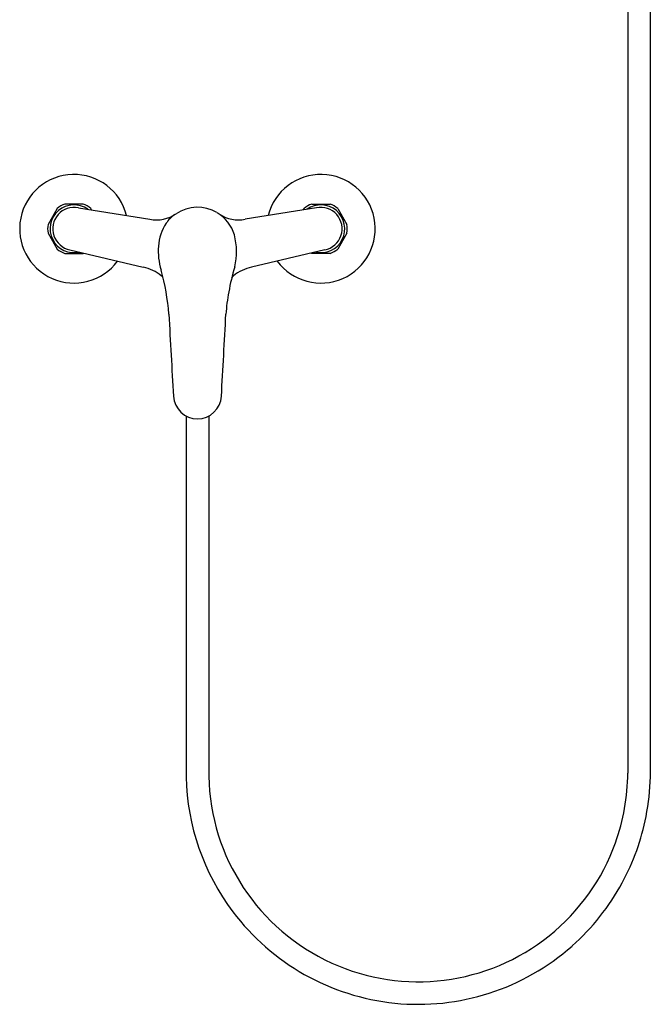
# Model space of a CAD drawing. Units: inches. Extents: x 3954 to 3970.6, y -91.2 to -44.2.
# Drawn here: x 3954 to 3969, y -91.2 to -67.7 of the extents above; entities that cross this region are included whole.
import ezdxf

# ---------------------------------------------------------------- set-up
doc = ezdxf.new("R2010")
doc.units = ezdxf.units.IN
doc.header["$LTSCALE"] = 0.64311
doc.header["$MEASUREMENT"] = 0
doc.layers.get('0').update_dxf_attribs({"color": 255, "linetype": 'CONTINUOUS'})
doc.layers.get('Defpoints').update_dxf_attribs({"linetype": 'CONTINUOUS'})
doc.styles.get("Standard").update_dxf_attribs({"font": 'txt', "width": 0.8})

msp = doc.modelspace()

# ---------------------------------------------------------------- linework, layer by layer
for p, q in [((3968.505, -53.522), (3968.505, -85.722)), ((3969.045, -53.522), (3969.045, -85.81)), ((3954.856, -72.228), (3954.637, -72.608)), ((3955.477, -72.122), (3955.039, -72.122)), ((3955.363, -72.212), (3957.069, -72.485)), ((3955.68, -72.263), (3955.66, -72.228)), ((3961.059, -72.212), (3959.353, -72.485)), ((3960.742, -72.263), (3960.762, -72.228)), ((3960.945, -72.123), (3961.383, -72.123)), ((3961.566, -72.228), (3961.785, -72.608)), ((3954.637, -72.818), (3954.856, -73.198)), ((3961.785, -72.818), (3961.566, -73.198)), ((3955.039, -73.304), (3955.477, -73.304)), ((3955.161, -73.216), (3956.916, -73.631)), ((3955.477, -73.304), (3955.498, -73.295)), ((3961.261, -73.216), (3959.506, -73.632)), ((3960.945, -73.304), (3960.924, -73.296)), ((3961.383, -73.304), (3960.945, -73.304)), ((3957.941, -77.188), (3957.941, -85.814)), ((3958.481, -77.188), (3958.481, -85.797))]:
    msp.add_line(p, q)
at = {"color": 1}
msp.add_line((3958.213, -77.255), (3958.213, -77.255), dxfattribs=at)
for centre, radius, start, end in [((3955.258, -72.713), 1.299, 14.0823, 323.4812), ((3961.164, -72.713), 1.299, 216.5221, 165.9211), ((3955.258, -72.713), 0.571, 54.4972, 283.0233), ((3955.262, -72.714), 0.512, 78.6021, 258.6785), ((3955.258, -72.713), 0.63, 110.3641, 129.6359), ((3955.258, -72.713), 0.63, 50.3641, 69.6359), ((3958.211, -73.115), 0.916, 59.2636, 123.7553), ((3961.164, -72.713), 0.63, 110.3641, 129.6359), ((3961.164, -72.713), 0.571, 256.9767, 125.5028), ((3961.16, -72.714), 0.512, 281.3215, 101.3979), ((3961.164, -72.713), 0.63, 50.3641, 69.6359), ((3957.231, -71.675), 0.826, 258.6807, 304.7689), ((3958.063, -72.972), 0.715, 123.4679, 146.8962), ((3958.202, -73.131), 0.934, 16.8215, 59.2636), ((3959.191, -71.676), 0.826, 236.6911, 281.3193), ((3955.258, -72.713), 0.63, 170.3641, 189.6359), ((3958.299, -73.17), 1.021, 144.8041, 177.7876), ((3961.164, -72.713), 0.63, 350.3641, 9.6359), ((3957.594, -73.258), 1.553, 346.3871, 14.8446), ((3958.827, -73.247), 1.553, 175.6954, 196.9293), ((3955.258, -72.713), 0.63, 230.3641, 249.6359), ((3961.164, -72.713), 0.63, 290.3641, 309.6359), ((3956.717, -74.612), 1, 50.9747, 78.5149), ((3963.575, -75.008), 4.68, 162.7975, 170.3512), ((3959.705, -74.612), 1, 101.4851, 129.0253), ((3952.042, -75.18), 5.503, 4.4408, 15.6127), ((3957.242, -73.963), 0.166, 24.8074, 50.9747), ((3959.19, -73.973), 0.179, 129.5368, 153.7265), ((3962.655, -74.959), 3.767, 168.7386, 176.8789), ((6264.466, 51.163), 2310.372, 183.124202, 183.172915), ((1795.381, 43.218), 2166.726, 356.826916, 356.878859), ((3958.211, -76.679), 0.576, 183.6465, 356.3533), ((3963.506, -85.69), 5.567, 181.2734, 216.9729), ((3963.495, -85.695), 5.015, 181.1761, 245.5947), ((3963.497, -85.697), 5.008, 340.2452, 359.7225), ((3963.332, -85.672), 5.715, 349.0409, 358.6203), ((3963.492, -85.696), 5.553, 331.5248, 348.9703), ((3963.49, -85.695), 5.015, 308.7136, 340.2452), ((3963.495, -85.698), 5.549, 311.496, 331.5248), ((3963.492, -85.698), 5.55, 216.9929, 264.1877), ((3963.493, -85.698), 5.011, 245.5947, 308.7136), ((3963.492, -85.695), 5.554, 264.1877, 311.496)]:
    msp.add_arc(centre, radius, start, end)

# ---------------------------------------------------------------- texts
at = {"layer": 'Defpoints'}
for tag, p, s in [('MODELNUMBER', (3958.212, -72.716), 'K-7685T-4'), ('TRADENAME', (3958.212, -72.718), 'JULY'), ('PRODUCT', (3958.212, -72.72), 'BATH AND SHOWER FAUCET')]:
    msp.add_attdef(tag, p, s, height=0.001, dxfattribs=at)

doc.saveas('drawing.dxf')
